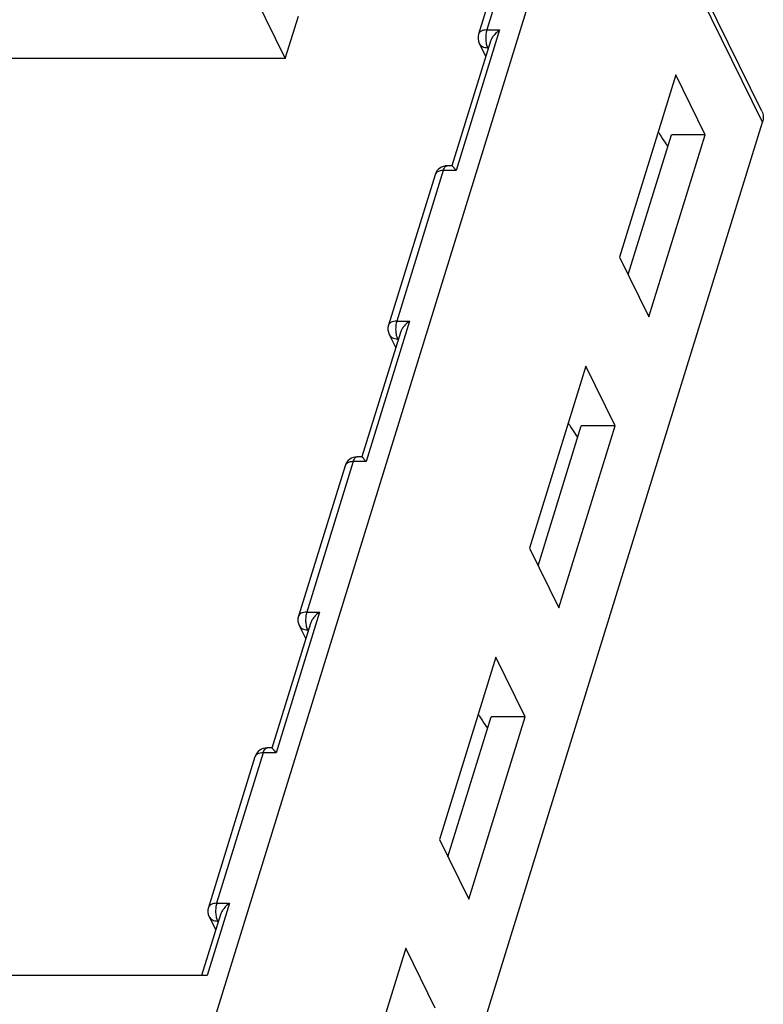
# Model space of a CAD drawing. Units: millimetres. Extents: x 376 to 673, y 185 to 395.
# Drawn here: x 412 to 441, y 213 to 252 of the extents above; entities that cross this region are included whole.
import ezdxf

# ---------------------------------------------------------------- set-up
doc = ezdxf.new("R2010")
doc.units = ezdxf.units.MM
doc.header["$MEASUREMENT"] = 0
doc.layers.get('0').update_dxf_attribs({"lineweight": 30})

msp = doc.modelspace()

# ---------------------------------------------------------------- linework, layer by layer
for p, q in [((417.935, 206.852), (436.453, 266.777)), ((441.149, 247.899), (435.511, 259.388)), ((441.172, 247.459), (435.529, 258.959)), ((432.116, 257.064), (430.276, 251.11)), ((431.791, 256.9), (429.951, 250.947)), ((420.957, 252.743), (422.314, 249.977)), ((422.314, 249.977), (422.835, 251.661)), ((430.783, 251.11), (429.064, 245.549)), ((430.276, 251.11), (430.783, 251.11)), ((430.425, 250.664), (428.902, 245.734)), ((429.98, 250.579), (430.237, 250.055)), ((430.308, 250.408), (430.346, 250.408)), ((430.308, 250.408), (430.331, 250.36)), ((422.314, 249.977), (409.42, 249.977)), ((437.748, 249.33), (435.521, 242.123)), ((438.907, 246.967), (437.748, 249.33)), ((426.333, 199.441), (441.172, 247.459)), ((435.861, 241.431), (437.572, 246.967)), ((436.68, 239.761), (438.907, 246.967)), ((438.907, 246.967), (437.572, 246.967)), ((437.433, 246.519), (437.341, 246.641)), ((428.233, 245.385), (426.393, 239.432)), ((428.558, 245.549), (426.718, 239.595)), ((429.064, 245.549), (428.558, 245.549)), ((428.906, 245.738), (428.71, 245.738)), ((435.521, 242.123), (436.68, 239.761)), ((427.225, 239.595), (425.506, 234.034)), ((426.718, 239.595), (427.225, 239.595)), ((426.867, 239.149), (425.343, 234.219)), ((426.422, 239.064), (426.679, 238.54)), ((426.75, 238.893), (426.788, 238.893)), ((426.75, 238.893), (426.773, 238.845)), ((434.19, 237.815), (431.963, 230.608)), ((435.349, 235.453), (434.19, 237.815)), ((432.302, 229.916), (434.013, 235.453)), ((433.122, 228.246), (435.349, 235.453)), ((435.349, 235.453), (434.013, 235.453)), ((433.875, 235.004), (433.783, 235.127)), ((425.348, 234.223), (425.151, 234.223)), ((424.674, 233.871), (422.834, 227.917)), ((424.999, 234.034), (423.16, 228.08)), ((425.506, 234.034), (424.999, 234.034)), ((431.963, 230.608), (433.122, 228.246)), ((423.666, 228.08), (421.948, 222.519)), ((423.16, 228.08), (423.666, 228.08)), ((423.308, 227.634), (421.785, 222.704)), ((422.863, 227.549), (423.12, 227.025)), ((423.191, 227.378), (423.229, 227.378)), ((423.191, 227.378), (423.215, 227.33)), ((430.631, 226.3), (428.404, 219.093)), ((431.791, 223.938), (430.631, 226.3)), ((428.744, 218.401), (430.455, 223.938)), ((429.564, 216.731), (431.791, 223.938)), ((430.316, 223.489), (430.224, 223.612)), ((431.791, 223.938), (430.455, 223.938)), ((421.441, 222.519), (419.601, 216.566)), ((421.948, 222.519), (421.441, 222.519)), ((421.79, 222.708), (421.593, 222.708)), ((421.116, 222.356), (419.276, 216.402)), ((428.404, 219.093), (429.564, 216.731)), ((420.108, 216.566), (419.224, 213.706)), ((419.601, 216.566), (420.108, 216.566)), ((419.75, 216.119), (419.005, 213.706)), ((419.305, 216.035), (419.562, 215.511)), ((419.633, 215.863), (419.671, 215.863)), ((419.633, 215.863), (419.656, 215.815)), ((427.073, 214.785), (424.846, 207.578)), ((428.232, 212.423), (427.073, 214.785)), ((419.224, 213.706), (405.867, 213.706))]:
    msp.add_line(p, q)
for centre, radius, start, end in [((430.429, 250.799), 0.5, 162.7646, 206.1482), ((428.71, 245.238), 0.5, 124.5365, 162.9213), ((428.71, 245.239), 0.499, 90.0028, 124.5636), ((426.87, 239.285), 0.5, 162.7646, 206.1482), ((425.152, 233.723), 0.5, 124.5365, 162.9213), ((425.151, 233.724), 0.499, 90.0028, 124.5636), ((423.312, 227.77), 0.5, 162.7646, 206.1482), ((421.593, 222.208), 0.5, 124.5365, 162.9213), ((421.593, 222.209), 0.499, 90.0028, 124.5636), ((419.754, 216.255), 0.5, 162.7646, 206.1482)]:
    msp.add_arc(centre, radius, start, end)
for points, knots in [([(430.276, 251.11), (430.237, 251.11), (430.164, 251.104), (430.065, 251.073), (429.989, 251.021), (429.959, 250.972), (429.951, 250.947)], [0, 0, 0, 0, 0.303428, 0.569987, 0.797795, 1, 1, 1, 1]), ([(430.276, 251.11), (430.259, 251.054), (430.236, 250.931), (430.231, 250.745), (430.252, 250.566), (430.285, 250.455), (430.308, 250.408)], [0, 0, 0, 0, 0.24741, 0.519376, 0.781045, 1, 1, 1, 1]), ([(430.783, 251.11), (430.704, 251.052), (430.594, 250.951), (430.48, 250.793), (430.438, 250.706), (430.424, 250.661)], [0, 0, 0, 0, 0.506652, 0.758077, 1, 1, 1, 1]), ([(429.98, 250.579), (429.993, 250.553), (430.029, 250.503), (430.107, 250.448), (430.202, 250.415), (430.272, 250.408), (430.308, 250.408)], [0, 0, 0, 0, 0.226749, 0.464918, 0.722409, 1, 1, 1, 1]), ([(441.149, 247.9), (441.18, 247.835), (441.218, 247.685), (441.195, 247.533), (441.172, 247.459)], [0, 0, 0, 0, 0.482618, 1, 1, 1, 1]), ([(437.054, 247.089), (437.074, 247.051), (437.161, 246.896), (437.26, 246.749), (437.341, 246.641)], [0, 0, 0, 0, 0.242278, 1, 1, 1, 1]), ([(428.558, 245.549), (428.519, 245.549), (428.445, 245.542), (428.346, 245.511), (428.27, 245.46), (428.24, 245.41), (428.233, 245.385)], [0, 0, 0, 0, 0.303518, 0.570069, 0.797807, 1, 1, 1, 1]), ([(428.558, 245.549), (428.566, 245.576), (428.584, 245.624), (428.62, 245.686), (428.661, 245.727), (428.695, 245.738), (428.71, 245.738)], [0, 0, 0, 0, 0.331893, 0.607013, 0.82367, 1, 1, 1, 1]), ([(428.904, 245.738), (428.906, 245.738), (428.913, 245.732), (428.924, 245.722), (428.94, 245.704), (428.96, 245.682), (428.982, 245.655), (429.018, 245.61), (429.045, 245.574), (429.064, 245.549)], [0, 0, 0, 0, 0.031011, 0.095941, 0.190768, 0.311483, 0.455217, 0.619258, 1, 1, 1, 1]), ([(426.718, 239.595), (426.679, 239.595), (426.605, 239.589), (426.506, 239.558), (426.431, 239.507), (426.401, 239.457), (426.393, 239.433)], [0, 0, 0, 0, 0.303428, 0.569987, 0.797795, 1, 1, 1, 1]), ([(426.718, 239.595), (426.701, 239.539), (426.678, 239.416), (426.672, 239.23), (426.693, 239.051), (426.727, 238.94), (426.75, 238.893)], [0, 0, 0, 0, 0.24741, 0.519376, 0.781045, 1, 1, 1, 1]), ([(427.225, 239.595), (427.145, 239.537), (427.035, 239.436), (426.922, 239.278), (426.88, 239.191), (426.866, 239.146)], [0, 0, 0, 0, 0.506652, 0.758077, 1, 1, 1, 1]), ([(426.422, 239.064), (426.435, 239.038), (426.471, 238.988), (426.548, 238.933), (426.644, 238.9), (426.714, 238.893), (426.75, 238.893)], [0, 0, 0, 0, 0.226749, 0.464918, 0.722409, 1, 1, 1, 1]), ([(433.495, 235.574), (433.516, 235.536), (433.603, 235.381), (433.702, 235.234), (433.783, 235.127)], [0, 0, 0, 0, 0.242278, 1, 1, 1, 1]), ([(424.999, 234.034), (425.008, 234.061), (425.026, 234.11), (425.062, 234.171), (425.103, 234.212), (425.136, 234.223), (425.151, 234.223)], [0, 0, 0, 0, 0.331893, 0.607013, 0.82367, 1, 1, 1, 1]), ([(425.345, 234.223), (425.348, 234.223), (425.354, 234.217), (425.366, 234.207), (425.382, 234.189), (425.401, 234.167), (425.424, 234.14), (425.46, 234.095), (425.487, 234.059), (425.506, 234.034)], [0, 0, 0, 0, 0.031011, 0.095941, 0.190768, 0.311483, 0.455217, 0.619258, 1, 1, 1, 1]), ([(424.999, 234.034), (424.96, 234.034), (424.886, 234.027), (424.787, 233.996), (424.712, 233.945), (424.682, 233.895), (424.674, 233.87)], [0, 0, 0, 0, 0.303518, 0.570069, 0.797807, 1, 1, 1, 1]), ([(423.16, 228.08), (423.121, 228.08), (423.047, 228.074), (422.948, 228.043), (422.872, 227.992), (422.842, 227.943), (422.835, 227.918)], [0, 0, 0, 0, 0.303428, 0.569987, 0.797795, 1, 1, 1, 1]), ([(423.16, 228.08), (423.142, 228.024), (423.12, 227.901), (423.114, 227.715), (423.135, 227.536), (423.168, 227.425), (423.191, 227.378)], [0, 0, 0, 0, 0.24741, 0.519376, 0.781045, 1, 1, 1, 1]), ([(423.666, 228.08), (423.587, 228.022), (423.477, 227.921), (423.363, 227.764), (423.322, 227.676), (423.308, 227.631)], [0, 0, 0, 0, 0.506652, 0.758077, 1, 1, 1, 1]), ([(422.863, 227.549), (422.876, 227.523), (422.912, 227.473), (422.99, 227.418), (423.086, 227.385), (423.155, 227.378), (423.191, 227.378)], [0, 0, 0, 0, 0.226749, 0.464918, 0.722409, 1, 1, 1, 1]), ([(429.937, 224.059), (429.957, 224.021), (430.044, 223.866), (430.144, 223.719), (430.224, 223.612)], [0, 0, 0, 0, 0.242278, 1, 1, 1, 1]), ([(421.441, 222.519), (421.402, 222.519), (421.328, 222.513), (421.229, 222.481), (421.153, 222.43), (421.123, 222.38), (421.116, 222.356)], [0, 0, 0, 0, 0.303518, 0.570069, 0.797807, 1, 1, 1, 1]), ([(421.441, 222.519), (421.449, 222.546), (421.468, 222.595), (421.503, 222.656), (421.544, 222.697), (421.578, 222.708), (421.593, 222.708)], [0, 0, 0, 0, 0.331893, 0.607013, 0.82367, 1, 1, 1, 1]), ([(421.787, 222.708), (421.79, 222.708), (421.796, 222.702), (421.807, 222.692), (421.823, 222.674), (421.843, 222.652), (421.866, 222.625), (421.901, 222.58), (421.929, 222.544), (421.948, 222.519)], [0, 0, 0, 0, 0.031011, 0.095941, 0.190768, 0.311483, 0.455217, 0.619258, 1, 1, 1, 1]), ([(419.601, 216.566), (419.562, 216.566), (419.489, 216.559), (419.39, 216.528), (419.314, 216.477), (419.284, 216.428), (419.276, 216.403)], [0, 0, 0, 0, 0.303428, 0.569987, 0.797795, 1, 1, 1, 1]), ([(419.601, 216.566), (419.584, 216.509), (419.561, 216.387), (419.556, 216.2), (419.577, 216.021), (419.61, 215.91), (419.633, 215.863)], [0, 0, 0, 0, 0.24741, 0.519376, 0.781045, 1, 1, 1, 1]), ([(420.108, 216.566), (420.029, 216.507), (419.919, 216.406), (419.805, 216.249), (419.763, 216.161), (419.749, 216.116)], [0, 0, 0, 0, 0.506652, 0.758077, 1, 1, 1, 1]), ([(419.305, 216.035), (419.318, 216.008), (419.354, 215.958), (419.432, 215.903), (419.527, 215.87), (419.597, 215.863), (419.633, 215.863)], [0, 0, 0, 0, 0.226749, 0.464918, 0.722409, 1, 1, 1, 1])]:
    msp.add_open_spline(points, degree=3, knots=knots)

doc.saveas('drawing.dxf')
